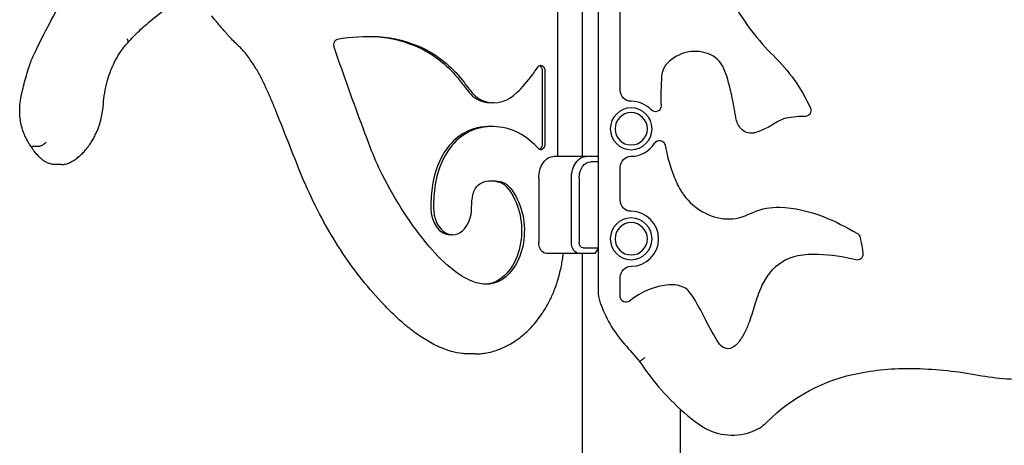
# Model space of a CAD drawing. Units: millimetres. Extents: x 0 to 59400, y 0 to 21000.
# Drawn here: x 36207 to 37103, y 16276 to 16663 of the extents above; entities that cross this region are included whole.
import ezdxf

# ---------------------------------------------------------------- set-up
doc = ezdxf.new("R2010")
doc.units = ezdxf.units.MM
doc.header["$LTSCALE"] = 15
doc.layers.add('P001', color=131, linetype='Continuous')

msp = doc.modelspace()

# ---------------------------------------------------------------- linework, layer by layer
at = {"layer": 'P001'}
for p, q in [((36733.92, 17137.88, 2402.8), (36733.92, 16416.33, 2402.8)), ((36697.09, 16538.92, 2402.8), (36697.09, 16846.6, 2402.8)), ((36719.42, 16850.72, 2402.8), (36719.42, 16538.92, 2402.8)), ((36753.92, 16598.92, 2402.8), (36753.92, 16834.11, 2402.8)), ((36682.96, 16616.46, 2402.8), (36682.96, 16550.07, 2402.8)), ((36685.43, 16616.46, 2402.8), (36685.43, 16550.07, 2402.8)), ((36638.7, 16587.62, 2402.8), (36636.23, 16587.62, 2402.8)), ((36637.69, 16565.96, 2402.8), (36635.22, 16565.96, 2402.8)), ((36224.11, 16547.75, 2402.8), (36219.16, 16547.75, 2402.8)), ((36245.19, 16531.36, 2402.8), (36240.25, 16531.36, 2402.8)), ((36693.92, 16538.92, 2402.8), (36723.62, 16538.92, 2402.8)), ((36723.62, 16538.92, 2402.8), (36733.92, 16538.92, 2402.8)), ((36733.92, 16533.92, 2402.8), (36727.15, 16533.92, 2402.8)), ((36753.92, 16498.92, 2402.8), (36753.92, 16528.92, 2402.8)), ((36679.78, 16518.92, 2402.8), (36679.78, 16460.72, 2402.8)), ((36709.48, 16460.72, 2402.8), (36709.48, 16518.92, 2402.8)), ((36716.55, 16518.92, 2402.8), (36716.55, 16460.72, 2402.8)), ((36601.42, 16467.64, 2402.8), (36598.94, 16467.64, 2402.8)), ((36716.55, 16450.72, 2402.8), (36686.85, 16450.72, 2402.8)), ((36730.69, 16450.72, 2402.8), (36716.55, 16450.72, 2402.8)), ((36719.42, 16450.72, 2402.8), (36719.42, 15683.92, 2402.8)), ((36720.08, 16455.72, 2402.8), (36733.92, 16455.72, 2402.8)), ((36733.92, 16455.3, 2402.8), (36730.69, 16450.72, 2402.8)), ((36753.92, 16411.37, 2402.8), (36753.92, 16428.92, 2402.8)), ((36621.92, 16359.26, 2402.8), (36616.97, 16359.26, 2402.8)), ((36808.42, 16309.21, 2402.8), (36808.42, 15697.86, 2402.8))]:
    msp.add_line(p, q, dxfattribs=at)
at = {"layer": 'P001', "elevation": 2402.8}
for points in [[(36221.45, 16633.67, -0.005763), (36234.81, 16659.93, -0.005947), (36248.79, 16685.88)], [(36324.76, 16660.58, -0.006412), (36332.16, 16666.65, -0.006621), (36339.71, 16672.53)], [(36394.97, 16651.36, -0.003975), (36388.53, 16658.91, -0.00389), (36382.22, 16666.56)], [(36313.71, 16650.54, -0.00893), (36319.15, 16655.66, -0.009374), (36324.76, 16660.58)], [(36305.49, 16641.74, -0.010925), (36309.5, 16646.23, -0.011648), (36313.71, 16650.54)], [(36405.58, 16640.35, -0.011317), (36401.2, 16644.6, -0.010697), (36397.02, 16649.04, -0.002671), (36395.99, 16650.19, -0.002633), (36394.97, 16651.36)], [(36283.64, 16586.16, -0.023322), (36284.9, 16596.65, -0.024866), (36287.17, 16606.98, -0.020978), (36289.74, 16615.09, -0.02338), (36293.03, 16622.95, -0.019011), (36296.05, 16628.74, -0.02145), (36299.52, 16634.26, -0.016538), (36302.35, 16638.08, -0.018422), (36305.44, 16641.69)], [(36305.22, 16645.7, -0.025514), (36305.56, 16645.01, -0.03426), (36305.82, 16644.3, -0.033393), (36305.95, 16643.68, -0.048102), (36305.97, 16643.06, -0.032165), (36305.93, 16642.7, -0.039794), (36305.84, 16642.36, -0.023738), (36305.77, 16642.17, -0.025694), (36305.67, 16642, -0.02567), (36305.57, 16641.84, -0.026308), (36305.44, 16641.69)], [(36418.2, 16625.43, 0.015985), (36414.71, 16630.3, 0.017684), (36410.89, 16634.91, 0.011733), (36408.3, 16637.7, 0.012587), (36405.58, 16640.35)], [(36217.09, 16623.19, -0.015405), (36219.1, 16628.5, -0.01658), (36221.45, 16633.67)], [(36208.82, 16593.37, -0.014509), (36212.51, 16608.4, -0.015345), (36217.09, 16623.19)], [(36430.42, 16603.81, 0.014203), (36425.89, 16612.73, 0.015445), (36420.85, 16621.36, 0.003859), (36419.54, 16623.41, 0.003949), (36418.2, 16625.43)], [(36441.51, 16578.13, 0.006501), (36437.27, 16588.51, 0.006722), (36432.75, 16598.78, 0.001681), (36431.59, 16601.3, 0.001696), (36430.42, 16603.81)], [(36213.8, 16554.37, -0.025221), (36211.72, 16558.77, -0.022739), (36210.08, 16563.35, -0.026927), (36208.6, 16569.2, -0.025162), (36207.75, 16575.17, -0.029207), (36207.51, 16582.29, -0.029506), (36208.11, 16589.39, -0.008508), (36208.43, 16591.39, -0.0087), (36208.82, 16593.37)], [(36277.18, 16560.19, 0.025296), (36279.75, 16566.66, 0.022948), (36281.67, 16573.35, 0.020656), (36282.92, 16579.72, 0.019771), (36283.64, 16586.16)], [(36461.89, 16526.72, -0.000605), (36451.67, 16552.41, -0.000604), (36441.51, 16578.13)], [(36254.46, 16533.86, 0.023836), (36258, 16536.1, 0.021818), (36261.33, 16538.65, 0.021508), (36264.52, 16541.57, 0.019535), (36267.47, 16544.75, 0.021216), (36270.53, 16548.64, 0.019145), (36273.26, 16552.77, 0.015532), (36275.34, 16556.42, 0.014419), (36277.18, 16560.19)], [(36217.26, 16548.53, -0.011061), (36215.47, 16551.41, -0.010466), (36213.8, 16554.37)], [(36227.19, 16536.6, -0.02331), (36223.89, 16539.83, -0.020961), (36220.89, 16543.34, -0.013799), (36219, 16545.9, -0.012895), (36217.25, 16548.55)], [(36217.26, 16548.53, 0.107974), (36217.68, 16548.12, 0.070568), (36218.23, 16547.87, 0.041894), (36218.69, 16547.78, 0.028311), (36219.16, 16547.75)], [(36231.5, 16551.77, -0.032009), (36230.76, 16550.94, -0.024171), (36229.93, 16550.2, -0.031907), (36228.63, 16549.28, -0.032772), (36227.23, 16548.53, -0.024004), (36226.24, 16548.14, -0.03268), (36225.22, 16547.87, -0.020624), (36224.67, 16547.78, -0.028393), (36224.11, 16547.75)], [(36240.25, 16531.36, -0.0548), (36236.33, 16531.79, -0.051564), (36232.6, 16533.04, -0.040236), (36229.76, 16534.61, -0.035783), (36227.19, 16536.6)], [(36245.19, 16531.36, 0.057283), (36249.28, 16531.83, 0.053639), (36253.17, 16533.19, 0.009128), (36253.82, 16533.52, 0.008924), (36254.46, 16533.86)], [(36538.79, 16404.13, -0.023468), (36519.16, 16426.54, -0.020785), (36501.59, 16450.61, -0.021945), (36484.27, 16479.17, -0.019624), (36469.37, 16509.07, -0.005458), (36465.54, 16517.86, -0.005318), (36461.89, 16526.72)], [(36683.81, 16397.42, 0.025608), (36689.04, 16406.33, 0.022649), (36693.39, 16415.7, 0.025489), (36697.46, 16427.29, 0.023214), (36700.39, 16439.23, 0.01073), (36701.4, 16444.95, 0.010479), (36702.15, 16450.72)], [(36550.54, 16392.48, -0.006011), (36544.6, 16398.23, -0.005828), (36538.79, 16404.13)], [(36630.95, 16359.99, 0.024728), (36637.07, 16361.29, 0.023653), (36643.04, 16363.17, 0.020566), (36648.21, 16365.32, 0.019334), (36653.18, 16367.87, 0.019233), (36658.09, 16370.88, 0.017825), (36662.75, 16374.25, 0.020252), (36667.96, 16378.64, 0.01844), (36672.81, 16383.43, 0.020608), (36678.05, 16389.47, 0.018575), (36682.8, 16395.91, 0.002061), (36683.31, 16396.67, 0.00204), (36683.81, 16397.42)], [(36584.29, 16367.95, -0.024254), (36572.31, 16375.1, -0.022032), (36561.03, 16383.34, -0.010569), (36555.69, 16387.8, -0.010052), (36550.54, 16392.48)], [(36610.24, 16359.66, -0.035259), (36600.56, 16361.52, -0.033098), (36591.21, 16364.68, -0.012436), (36587.71, 16366.23, -0.011969), (36584.29, 16367.95)], [(36616.97, 16359.26, -0.014899), (36613.6, 16359.36, -0.014806), (36610.24, 16359.66)], [(36621.92, 16359.26, 0.020052), (36626.45, 16359.45, 0.019825), (36630.95, 16359.99)], [(36776.41, 16355.95, 0.000231), (36774.19, 16354.28, 0.000229), (36771.97, 16352.61), (36771.61, 16352.34)]]:
    msp.add_lwpolyline(points, format="xyb", dxfattribs=at)
at = {"layer": 'P001', "extrusion": (1.83697e-16, 0, -1)}
for centre, radius in [((-36763.92, 16563.92, -2402.8), 19), ((-36763.92, 16563.92, -2402.8), 14.7), ((-36763.92, 16463.92, -2402.8), 19), ((-36763.92, 16463.92, -2402.8), 14.7)]:
    msp.add_circle(centre, radius, dxfattribs=at)
at = {"layer": 'P001'}
for centre, radius, start, end in [((37034.37, 16775.8, 2402.8), 202.5, 208.93028, 225.85692), ((36822.1, 16599.26, 2402.8), 35, 71.08628, 136.71121), ((36825.34, 16608.72, 2402.8), 25, 22.9071, 71.08628), ((36810.09, 16610.57, 2402.8), 18.5, 136.71121, 175.69203), ((37040.94, 16593.18, 2402.8), 250, 175.69203, 181.91429), ((36772.84, 16586.53, 2402.8), 82, 16.26741, 22.9071), ((36650.92, 16550.96, 2402.8), 209, 11.96698, 16.26741), ((36445, 16507.31, 2402.8), 419.5, 9.15108, 11.96698), ((36763.92, 16563.92, 2402.8), 25, 43.35942, 90), ((36927.81, 16384.31, 2402.8), 191, 91.61352, 94.127), ((36909.61, 16550.5, 2402.8), 23.5, 102.11862, 123.01106), ((36918.95, 16506.99, 2402.8), 68, 94.127, 102.11862), ((36763.92, 16563.92, 2402.8), 25, 270, 328.70132), ((36951.31, 16577.43, 2402.8), 159, 190.24122, 200.51774), ((36884.35, 16552.37, 2402.8), 87.5, 200.51774, 210.37278), ((36855.01, 16535.17, 2402.8), 53.5, 210.37278, 259.13426), ((36763.92, 16463.92, 2402.8), 25, 270, 90), ((36744.45, 16788.35, 2402.8), 327.5, 292.06858, 293.59483), ((36852.47, 16521.92, 2402.8), 40, 259.13426, 292.06858), ((36930.75, 16370.82, 2402.8), 79, 87.47229, 100.98802), ((36926.81, 16281.4, 2402.8), 168.5, 75.75465, 87.47229), ((36924.08, 16405.17, 2402.8), 44, 100.98802, 141.23948), ((36931.88, 16398.91, 2402.8), 54, 141.23948, 156.25956), ((36763.92, 16416.33, 2402.8), 30, 180, 198.62897), ((36804.68, 16355.81, 2402.8), 66.65, 95.21523, 129.34972), ((36800.01, 16393.72, 2402.8), 28.5, 65.52152, 92.79276), ((36806.23, 16407.37, 2402.8), 13.5, 38.93849, 65.52152), ((36772.78, 16380.35, 2402.8), 56.5, 30.62814, 38.93849), ((37010.6, 16364.29, 2402.8), 140, 156.25956, 163.80091), ((36842.1, 16442.69, 2402.8), 112.5, 198.62897, 221.47262), ((36567.12, 16258.59, 2402.8), 295.5, 26.56062, 30.62814), ((36961.7, 16477.33, 2402.8), 227.5, 213.3256, 229.88168), ((37123.14, 16574.77, 2402.8), 238.7, 259.50946, 272.07348), ((36905.32, 16410.41, 2402.8), 140, 229.88168, 235.96087), ((36860.52, 16324.22, 2402.8), 38, 288.58677, 315.08589), ((36856.06, 16337.49, 2402.8), 52, 235.96087, 288.58677)]:
    msp.add_arc(centre, radius, start, end, dxfattribs=at)
at = {"layer": 'P001', "extrusion": (2.77556e-16, -2.46519e-32, -1)}
for centre, radius, start, end in [((-36784, 16517.82, -2402.8), 157, 134.14308, 155.63911), ((-36834.7, 16665.81, -2402.8), 114, 236.98894, 243.10781), ((-36851.92, 16372.49, -2402.8), 8.5, 238.06467, 303.99351)]:
    msp.add_arc(centre, radius, start, end, dxfattribs=at)
at = {"layer": 'P001', "extrusion": (2.77556e-16, 0, -1)}
for centre, radius, start, end in [((-36763.92, 16598.92, -2402.8), 10, 270, 0), ((-36785.88, 16584.66, -2402.8), 5.2, 178.08571, 316.64058), ((-36922.28, 16580.44, -2402.8), 5.2, 155.63911, 268.38648), ((-36870.24, 16585.59, -2402.8), 26, 252.71351, 259.15821), ((-36862.07, 16611.85, -2402.8), 53.5, 243.10781, 252.71351), ((-36763.92, 16498.92, -2402.8), 10, 270, 0), ((-36896.75, 16439.66, -2402.8), 53, 66.40517, 92.3336), ((-36967.1, 16464.28, -2402.8), 5.2, 120.721, 167.28972), ((-36763.92, 16428.92, -2402.8), 10, 0, 90), ((-36759.12, 16411.37, -2402.8), 5.2, 230.65028, 0), ((-36854.16, 16375.81, -2402.8), 12.5, 303.99351, 327.80912), ((-36846.1, 16381.83, -2402.8), 19.5, 220.47994, 238.06467), ((-36826.33, 16398.7, -2402.8), 45.5, 208.00416, 220.47994), ((-35679.9, 15415.45, -2402.8), 1438.61, 138.52738, 139.36431)]:
    msp.add_arc(centre, radius, start, end, dxfattribs=at)
at = {"layer": 'P001', "extrusion": (2.77556e-16, 2.46519e-32, -1)}
for centre, radius, start, end in [((-36879.4, 16577.29, -2402.8), 20.5, 320.16268, 350.84892), ((-36789.73, 16548.23, -2402.8), 5.2, 31.29868, 169.75878), ((-37056.84, 16503.4, -2402.8), 252, 327.80912, 333.43938), ((-37001.45, 16183.72, -2402.8), 161, 44.91411, 79.33161)]:
    msp.add_arc(centre, radius, start, end, dxfattribs=at)
at = {"layer": 'P001', "extrusion": (2.77556e-16, 6.16298e-33, -1)}
for centre, radius, start, end in [((-36872.87, 16571.84, -2402.8), 12, 259.15821, 320.16268), ((-36917.38, 16446.14, -2402.8), 57.5, 170.70014, 176.03236)]:
    msp.add_arc(centre, radius, start, end, dxfattribs=at)
at = {"layer": 'P001', "extrusion": (2.77556e-16, 5.60519e-45, -1)}
msp.add_arc((-36763.92, 16528.92, -2402.8), 10, 0, 90, dxfattribs=at)
at = {"layer": 'P001', "extrusion": (2.77556e-16, 1.54074e-33, -1)}
msp.add_arc((-36894.02, 16372.72, -2402.8), 120, 92.3336, 111.84335, dxfattribs=at)
at = {"layer": 'P001', "extrusion": (2.77556e-16, -1.2326e-32, -1)}
msp.add_arc((-36855.33, 16276.19, -2402.8), 224, 111.84335, 120.721, dxfattribs=at)
at = {"layer": 'P001', "extrusion": (2.77556e-16, 1.2326e-32, -1)}
for centre, radius, start, end in [((-36805.37, 16427.8, -2402.8), 171, 167.28972, 170.70014), ((-36633.69, 16473.79, -2402.8), 252.5, 196.19909, 200.13704), ((-36799.4, 16413.02, -2402.8), 76, 200.13704, 208.00416)]:
    msp.add_arc(centre, radius, start, end, dxfattribs=at)
at = {"layer": 'P001', "extrusion": (2.77556e-16, -6.16298e-33, -1)}
for centre, radius, start, end in [((-36969.55, 16449.76, -2402.8), 5.2, 176.03236, 284.24535), ((-37016.53, 16103.63, -2402.8), 242.5, 79.33161, 91.62011)]:
    msp.add_arc(centre, radius, start, end, dxfattribs=at)
at = {"layer": 'P001', "extrusion": (2.77556e-16, -1.54074e-33, -1)}
msp.add_arc((-37013.04, 15980.18, -2402.8), 366, 91.62011, 100.49054, dxfattribs=at)
at = {"layer": 'P001', "extrusion": (0, 0, -1)}
for centre, major_axis, start_param, end_param in [((36525.02, 16320.45, 2402.8), (0, -327.5), 3.018791, 3.180271), ((36522.55, 16320.45, 2402.8), (0, -327.5), 3.146936, 3.180271), ((36525.9, 16442.86, 2402.8), (0, -205), 3.180271, 3.467072), ((36528.37, 16442.86, 2402.8), (0, -205), 3.180271, 3.467072), ((36497.11, 16640.32, 2402.8), (0, -5.2), 1.135951, 3.018791), ((37060.04, 17010.11, 2402.8), (0, -883), 1.108834, 1.135951), ((36538.9, 16497.34, 2402.8), (0, -147.5), 3.467072, 3.863734), ((36541.37, 16497.34, 2402.8), (0, -147.5), 3.467072, 3.863734), ((36681.76, 16616.46, 2402.8), (0, -5.2), 2.341402, 4.712389), ((36679.28, 16616.46, 2402.8), (0, -5.2), 3.484831, 4.712389), ((38143.08, 17772.71, 2402.8), (0, -2594), 1.078706, 1.108834), ((36445.19, 16346.88, 2402.8), (0, -348), 3.863734, 3.902516), ((36447.66, 16346.88, 2402.8), (0, -348), 3.863734, 3.902516), ((36681.76, 16550.07, 2402.8), (0, -5.2), 4.712389, 6.947677), ((36679.28, 16550.07, 2402.8), (0, -5.2), 4.712389, 5.939947), ((36670.13, 16656.03, 2402.8), (0, -230.5), 0.951957, 1.078706), ((36693.92, 16518.92, 2402.8), (0, -20), 1.570796, 3.141593), ((36723.62, 16518.92, 2402.8), (0, -20), 1.570796, 3.141593), ((36727.15, 16518.92, 2402.8), (0, -15), 1.570796, 3.141593), ((36738.96, 16725.35, 2402.8), (0, -350), 0.696077, 0.951957), ((36630.41, 16499.57, 2402.8), (0, -15.5), 1.872547, 2.614952), ((36633.26, 16492.66, 2402.8), (0, -23.5), 2.614952, 2.940806), ((36637.7, 16461.79, 2402.8), (0, -55), 2.940806, 3.377355), ((36635.22, 16461.79, 2402.8), (0, -55), 3.173416, 3.377355), ((36640.26, 16491.45, 2402.8), (0, -24.5), 3.377355, 3.869811), ((36642.73, 16491.45, 2402.8), (0, -24.5), 3.377355, 3.869811), ((36645.27, 16493.03, 2402.8), (0, -37.5), 1.556621, 1.872547), ((36626.61, 16469.8, 2402.8), (0, -53.5), 3.869811, 4.351391), ((36629.09, 16469.8, 2402.8), (0, -53.5), 3.869811, 4.351391), ((36629.59, 16471.39, 2402.8), (0, -49), 4.351391, 5.406294), ((36632.06, 16471.39, 2402.8), (0, -49), 4.351391, 5.406294), ((36686.85, 16460.72, 2402.8), (0, -10), 0, 1.570796), ((36716.55, 16460.72, 2402.8), (0, -10), 0, 1.570796), ((36720.08, 16460.72, 2402.8), (0, -5), 0, 1.570796), ((36672.76, 16613.32, 2402.8), (0, -204), 0.513867, 0.696077), ((36642.87, 16538.42, 2402.8), (0, -118), 0.300649, 0.513867), ((36632.34, 16471.07, 2402.8), (0, -48.5), 5.406294, 6.321163), ((36629.86, 16471.07, 2402.8), (0, -48.5), 5.406294, 6.247095), ((36632.93, 16493.06, 2402.8), (0, -70.5), 0.037978, 0.300649)]:
    msp.add_ellipse(centre, major_axis=major_axis, ratio=0.707107, start_param=start_param, end_param=end_param, dxfattribs=at)
at = {"layer": 'P001'}
for centre, major_axis, start_param, end_param in [((36557.36, 16787.25, 2402.8), (0, 240), 3.896084, 3.941783), ((36595.13, 16730.42, 2402.8), (0, 162), 3.745564, 3.896084), ((36634.38, 16627.87, 2402.8), (0, 40), 2.380669, 2.94669), ((36636.86, 16627.87, 2402.8), (0, 40), 2.380669, 2.94669), ((36638.7, 16641.12, 2402.8), (0, 53.5), 2.94669, 3.745564), ((36636.23, 16641.12, 2402.8), (0, 53.5), 2.94669, 3.141593), ((36637.69, 16460.96, 2402.8), (0, 105), 6.156808, 6.463614), ((36631.16, 16492.44, 2402.8), (0, 73), 0.180429, 0.549129), ((36633.63, 16492.44, 2402.8), (0, 73), 0.180429, 0.549129), ((36635.22, 16460.96, 2402.8), (0, 105), 0, 0.180429), ((36638.72, 16472.37, 2402.8), (0, 93.5), 5.618693, 6.156808), ((36628.39, 16498.84, 2402.8), (0, 65.5), 0.549129, 1.351611), ((36630.87, 16498.84, 2402.8), (0, 65.5), 0.549129, 1.351611), ((36647.72, 16492.75, 2402.8), (0, 93.5), 1.351611, 1.579427), ((36650.19, 16492.75, 2402.8), (0, 93.5), 1.351611, 1.579427), ((36598.94, 16492.16, 2402.8), (0, 24.52), 1.579427, 3.141593), ((36601.42, 16492.16, 2402.8), (0, 24.52), 1.579427, 4.726565)]:
    msp.add_ellipse(centre, major_axis=major_axis, ratio=0.707107, start_param=start_param, end_param=end_param, dxfattribs=at)

doc.saveas('drawing.dxf')
